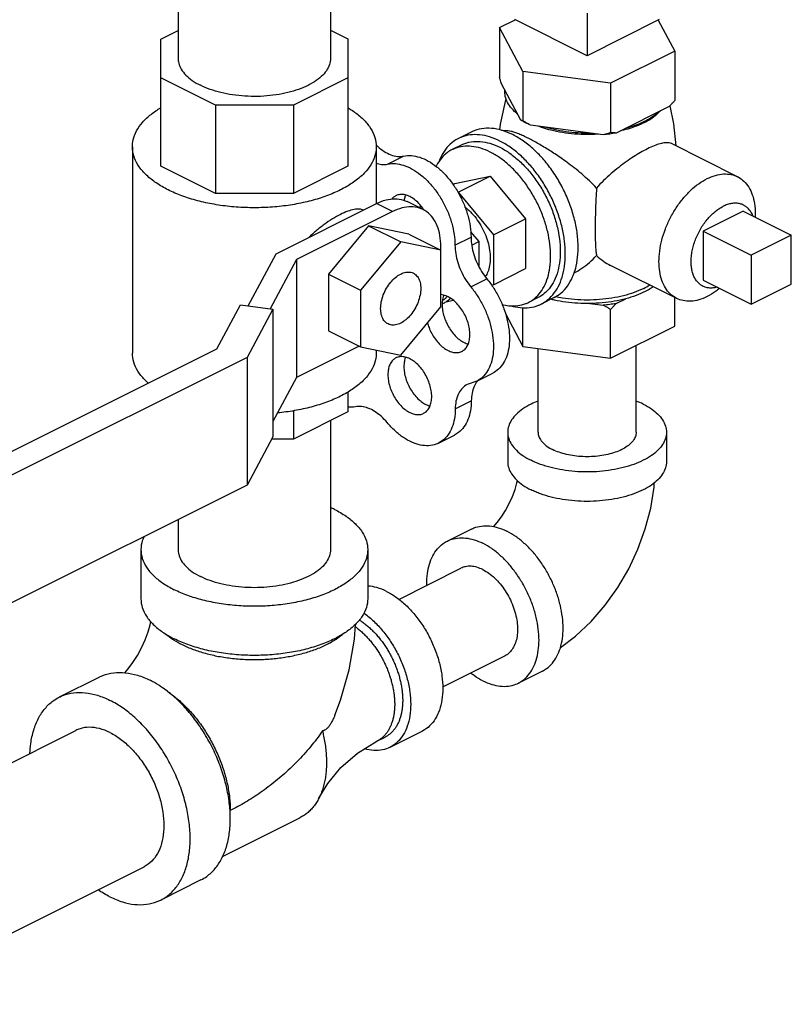
# Model space of a CAD drawing. Units: inches. Extents: x -55 to 51, y -37 to 54.
# Drawn here: x -21 to -16, y 26 to 31 of the extents above; entities that cross this region are included whole.
import ezdxf

# ---------------------------------------------------------------- set-up
doc = ezdxf.new("R2010")
doc.units = ezdxf.units.IN
doc.header["$LTSCALE"] = 1.21
doc.header["$MEASUREMENT"] = 0
doc.layers.get('0').update_dxf_attribs({"linetype": 'CONTINUOUS'})
doc.layers.add('02___PRT_ALL_AXES', color=7, linetype='CONTINUOUS')

msp = doc.modelspace()

# ---------------------------------------------------------------- linework, layer by layer
at = {"color": 7, "linetype": 'Continuous'}
for p, q in [((-19.642, 31.6957), (-19.642, 31.06)), ((-18.802, 31.6957), (-18.802, 31.06)), ((-17.388, 31.3086), (-17.388, 31.0745)), ((-17.871, 31.2299), (-17.7854, 31.2727)), ((-17.388, 31.0745), (-17.7857, 31.2734)), ((-16.9902, 31.2734), (-17.388, 31.0745)), ((-16.996, 31.2703), (-16.905, 31.1005)), ((-19.7377, 31.1664), (-19.642, 31.2142)), ((-18.802, 31.2146), (-18.7064, 31.1668)), ((-17.7415, 30.9884), (-17.871, 31.2299)), ((-17.871, 31.2299), (-17.871, 30.9571)), ((-19.7377, 30.4661), (-19.7377, 31.1664)), ((-18.7064, 31.1668), (-18.7064, 30.4657)), ((-16.905, 31.1005), (-17.2586, 30.9237)), ((-16.905, 31.1005), (-16.905, 30.8277)), ((-17.2586, 30.9237), (-17.7415, 30.9884)), ((-17.7415, 30.9884), (-17.7415, 30.7156)), ((-19.4365, 30.8027), (-19.7377, 30.9532)), ((-18.7064, 30.9528), (-19.0067, 30.8027)), ((-17.2586, 30.9237), (-17.2586, 30.6509)), ((-17.7526, 30.719), (-17.8599, 30.919)), ((-19.0067, 30.8027), (-19.4365, 30.8027)), ((-19.4365, 30.8027), (-19.4365, 30.3155)), ((-19.0067, 30.8027), (-19.0067, 30.3155)), ((-16.9353, 30.7952), (-17.2283, 30.6487)), ((-17.3, 30.6391), (-17.7001, 30.6927)), ((-19.8939, 30.5729), (-19.8939, 29.4362)), ((-18.5502, 30.5729), (-18.5502, 30.2592)), ((-18.4875, 30.4774), (-18.3992, 30.5216)), ((-19.4365, 30.3155), (-19.7377, 30.4661)), ((-18.7064, 30.4657), (-19.0067, 30.3155)), ((-19.0067, 30.3155), (-19.4365, 30.3155)), ((-18.292, 30.2267), (-18.3804, 30.2709)), ((-19.1021, 29.9832), (-18.5481, 30.2602)), ((-18.4597, 30.2161), (-18.5481, 30.2602)), ((-18.3204, 30.2409), (-18.3025, 30.2446)), ((-18.4597, 30.2161), (-18.99, 29.9509)), ((-18.5923, 30.1375), (-18.8133, 29.8708)), ((-18.3713, 30.0917), (-18.5923, 30.1375)), ((-18.5923, 30.1375), (-18.4155, 30.0491)), ((-18.3713, 30.0917), (-18.1945, 30.0033)), ((-18.1163, 30.0306), (-18.0279, 30.0747)), ((-18.0302, 30.1043), (-17.9856, 30.0504)), ((-16.2628, 30.0863), (-16.4838, 29.9758)), ((-16.2628, 29.8156), (-16.2628, 30.0863)), ((-18.4155, 30.0491), (-18.6365, 29.7824)), ((-18.1945, 30.0033), (-18.4155, 30.0491)), ((-18.1945, 29.6908), (-18.1945, 30.0033)), ((-18.0242, 30.0311), (-17.9856, 30.0504)), ((-17.9856, 30.0504), (-17.9856, 29.9156)), ((-19.2559, 29.6962), (-19.1021, 29.9832)), ((-18.99, 29.9509), (-19.1352, 29.68)), ((-18.99, 29.9509), (-18.99, 29.3014)), ((-16.4838, 29.9758), (-16.4838, 29.7052)), ((-18.8133, 29.8708), (-18.6365, 29.7824)), ((-18.8133, 29.8708), (-18.8133, 29.5583)), ((-18.0286, 29.8005), (-17.9402, 29.8447)), ((-18.6365, 29.7824), (-18.6365, 29.4699)), ((-16.4838, 29.7052), (-16.2628, 29.8156)), ((-19.4279, 29.4604), (-19.2984, 29.7019)), ((-19.2984, 29.7019), (-19.1197, 29.6779)), ((-19.1197, 29.6779), (-19.262, 29.4125)), ((-19.1197, 29.6779), (-19.1197, 28.9743)), ((-18.4155, 29.4241), (-18.1945, 29.6908)), ((-18.1241, 29.7257), (-18.1674, 29.7167)), ((-18.8133, 29.5583), (-18.6365, 29.4699)), ((-20.7022, 28.8232), (-19.4279, 29.4604)), ((-18.6447, 29.474), (-18.99, 29.3014)), ((-18.6365, 29.4699), (-18.4155, 29.4241)), ((-17.658, 29.0001), (-17.658, 29.4617)), ((-17.118, 29.0001), (-17.118, 29.4784)), ((-19.262, 29.4125), (-20.5714, 28.7578)), ((-19.262, 29.4125), (-19.262, 28.7089)), ((-18.5502, 29.452), (-18.5502, 29.4362)), ((-18.99, 29.3014), (-19.1197, 29.0593)), ((-17.9963, 29.2816), (-17.9079, 29.3258)), ((-17.9962, 29.2816), (-18.0499, 29.2626)), ((-18.7064, 29.2214), (-18.7064, 29.1125)), ((-18.1148, 29.1292), (-18.0264, 29.1734)), ((-19.0067, 29.119), (-19.0067, 28.9624)), ((-18.7064, 29.1125), (-19.0067, 28.9624)), ((-18.802, 29.0647), (-18.802, 28.3537)), ((-19.1197, 28.9743), (-19.262, 28.7089)), ((-18.2069, 28.9401), (-18.1185, 28.9843)), ((-17.8255, 29.0001), (-17.8255, 28.8377)), ((-16.9505, 29.0001), (-16.9505, 28.8377)), ((-19.0067, 28.9624), (-19.1261, 28.9624)), ((-19.262, 28.7089), (-20.5714, 28.0542)), ((-19.642, 28.5188), (-19.642, 28.3537)), ((-18.0256, 28.4668), (-18.1582, 28.4005)), ((-19.847, 28.3537), (-19.847, 28.0831)), ((-18.597, 28.3537), (-18.597, 28.0831)), ((-18.4259, 28.0794), (-18.0833, 28.2507)), ((-18.184, 27.5966), (-17.8418, 27.7677)), ((-17.6343, 27.6842), (-17.7669, 27.6179)), ((-20.0761, 27.6512), (-20.2971, 27.5407)), ((-21.7199, 26.6001), (-20.2054, 27.3573)), ((-18.474, 27.2643), (-18.2972, 27.3527)), ((-18.5461, 27.2981), (-18.5019, 27.3202)), ((-19.3974, 26.6629), (-18.9705, 26.8763)), ((-21.3453, 25.8482), (-19.8297, 26.606)), ((-19.5171, 26.5332), (-19.738, 26.4227))]:
    msp.add_line(p, q, dxfattribs=at)
for points in [[(-17.9047, 28.4793), (-17.8837, 28.5033), (-17.8604, 28.5343), (-17.838, 28.5692), (-17.8175, 28.6069), (-17.7998, 28.646), (-17.7855, 28.6849), (-17.7748, 28.7221), (-17.7724, 28.734)], [(-17.5352, 27.8136), (-17.4517, 27.8765), (-17.3659, 27.9574), (-17.2881, 28.0473), (-17.2188, 28.1447), (-17.1587, 28.248), (-17.1081, 28.3561), (-17.0675, 28.4678), (-17.0377, 28.5817), (-17.0193, 28.6966), (-17.0178, 28.7224)], [(-19.9359, 27.6752), (-19.9167, 27.6972), (-19.8912, 27.7313), (-19.8663, 27.7702), (-19.8434, 27.8125), (-19.8237, 27.8563), (-19.808, 27.8995), (-19.7965, 27.9399), (-19.7929, 27.958)], [(-18.7777, 27.4421), (-18.7473, 27.5241), (-18.6994, 27.6908), (-18.6697, 27.8602), (-18.6648, 27.9416)], [(-18.8661, 26.9841), (-18.8169, 27.0656), (-18.7454, 27.1522), (-18.6531, 27.2328), (-18.5461, 27.2981)]]:
    msp.add_lwpolyline(points, dxfattribs=at)
for points, start_tangent, end_tangent in [([(-19.642, 31.0601), (-19.6388, 31.0341), (-19.6246, 31.0001), (-19.5994, 30.9678), (-19.5639, 30.938), (-19.519, 30.9115)], (0.001139, -0.999999), (0.894427, -0.447214)), ([(-18.8021, 31.06), (-18.8024, 31.0514), (-18.811, 31.0169), (-18.8308, 30.9837), (-18.8612, 30.9525), (-18.9016, 30.9243), (-18.9506, 30.8998), (-19.0071, 30.8796), (-19.0694, 30.8644), (-19.1359, 30.8545), (-19.2047, 30.8502), (-19.274, 30.8517), (-19.3419, 30.8588), (-19.4065, 30.8714), (-19.4661, 30.8891), (-19.519, 30.9115)], (0.001139, -0.999999), (-0.894427, 0.447214)), ([(-17.8599, 30.919), (-17.8635, 30.9312), (-17.8672, 30.9439), (-17.871, 30.9571)], (-0.289215, 0.957264), (-0.271915, 0.962321)), ([(-17.7711, 30.7535), (-17.8035, 30.7839), (-17.8263, 30.8163), (-17.839, 30.8502), (-17.8414, 30.8846)], (-0.785496, 0.618867), (0.083539, 0.996505)), ([(-16.905, 30.8277), (-16.9153, 30.8164), (-16.9254, 30.8055), (-16.9353, 30.7952)], (-0.668545, -0.743671), (-0.697108, -0.716966)), ([(-19.8939, 30.5729), (-19.8897, 30.6105), (-19.871, 30.6598), (-19.8379, 30.7072), (-19.7909, 30.7516), (-19.7379, 30.7881)], (0.000793, 1), (0.857864, 0.513877)), ([(-18.7058, 30.7879), (-18.6815, 30.7724), (-18.628, 30.7299), (-18.5879, 30.6839), (-18.5619, 30.6354), (-18.5506, 30.5855), (-18.5502, 30.5729)], (0.857357, -0.514722), (-0.000793, -1)), ([(-16.9858, 30.7699), (-17.0223, 30.7407), (-17.0671, 30.7146)], (-0.722679, -0.691184), (-0.894427, -0.447214)), ([(-17.7427, 30.7134), (-17.7526, 30.719)], (-0.876741, 0.480963), (-0.863484, 0.504377)), ([(-17.7415, 30.7156), (-17.7453, 30.7165), (-17.749, 30.7176), (-17.7526, 30.719)], (-0.981881, 0.189496), (-0.921265, 0.388936)), ([(-17.7001, 30.6927), (-17.7274, 30.7053), (-17.7427, 30.7134)], (-0.919337, 0.393472), (-0.876741, 0.480963)), ([(-17.7001, 30.6927), (-17.7137, 30.6999), (-17.7275, 30.7076), (-17.7415, 30.7156)], (-0.886907, 0.461948), (-0.864181, 0.50318)), ([(-17.0788, 30.709), (-17.1193, 30.6922), (-17.1778, 30.674)], (-0.906534, -0.422132), (-0.967494, -0.252895)), ([(-17.0671, 30.7146), (-17.0788, 30.709)], (-0.894427, -0.447214), (-0.906534, -0.422132)), ([(-17.369, 30.6484), (-17.4378, 30.6495), (-17.5054, 30.6559), (-17.5704, 30.6673), (-17.6311, 30.6835)], (-0.99978, -0.020953), (-0.953165, 0.302451)), ([(-17.2586, 30.6509), (-17.2726, 30.6466), (-17.2864, 30.6427), (-17.3, 30.6391)], (-0.953986, -0.29985), (-0.969477, -0.245184)), ([(-17.2283, 30.6487), (-17.2382, 30.6492), (-17.2483, 30.6499), (-17.2586, 30.6509)], (-0.999595, 0.028474), (-0.993745, 0.11167)), ([(-17.2283, 30.6487), (-17.2637, 30.6432), (-17.3, 30.6391)], (-0.984789, -0.173755), (-0.995681, -0.092838)), ([(-19.6971, 30.3354), (-19.7626, 30.3734), (-19.8161, 30.4159), (-19.8562, 30.4619), (-19.8822, 30.5104), (-19.8935, 30.5603), (-19.8939, 30.5729)], (-0.894427, 0.447214), (0.000793, 1)), ([(-18.5502, 30.5729), (-18.5544, 30.5353), (-18.5731, 30.486), (-18.6062, 30.4386), (-18.6532, 30.3942), (-18.7128, 30.3538), (-18.7838, 30.3183), (-18.8646, 30.2885), (-18.9534, 30.265), (-19.0482, 30.2484), (-19.1468, 30.2391), (-19.2472, 30.2372), (-19.347, 30.2428), (-19.444, 30.2558), (-19.536, 30.2759), (-19.621, 30.3026), (-19.6971, 30.3354)], (-0.000793, -1), (-0.894427, 0.447214)), ([(-18.551, 30.583), (-18.5453, 30.5776)], (0.717339, -0.696724), (0.734677, -0.678417)), ([(-18.5453, 30.5776), (-18.5422, 30.5747), (-18.506, 30.5472), (-18.4691, 30.5287), (-18.4329, 30.5201), (-18.3992, 30.5216)], (0.734677, -0.678417), (0.97922, 0.202803)), ([(-18.3992, 30.5216), (-18.3564, 30.5241), (-18.3108, 30.5149), (-18.2639, 30.4943), (-18.2174, 30.4629), (-18.173, 30.422), (-18.1323, 30.373), (-18.0967, 30.3176), (-18.0676, 30.258), (-18.046, 30.1961), (-18.0326, 30.1343), (-18.0279, 30.0747)], (0.97922, 0.202803), (0.00341, -0.999994)), ([(-18.5504, 30.4821), (-18.5213, 30.4759), (-18.4875, 30.4774)], (0.951941, -0.306281), (0.97922, 0.202803)), ([(-18.4875, 30.4774), (-18.4448, 30.4799), (-18.3992, 30.4707), (-18.3523, 30.4501), (-18.3058, 30.4187), (-18.2614, 30.3778), (-18.2207, 30.3288), (-18.1851, 30.2735), (-18.156, 30.2138), (-18.1344, 30.1519), (-18.121, 30.0901), (-18.1163, 30.0306)], (0.97922, 0.202803), (0.00341, -0.999994)), ([(-18.5481, 30.2602), (-18.4964, 30.2799), (-18.4466, 30.2863), (-18.4008, 30.2792), (-18.3804, 30.2709)], (0.894427, 0.447214), (0.894411, -0.447246)), ([(-18.6216, 30.2239), (-18.6419, 30.2289), (-18.6718, 30.2272), (-18.7068, 30.2175), (-18.7471, 30.2), (-18.7911, 30.1753), (-18.8368, 30.1447), (-18.8833, 30.1081), (-18.9205, 30.0745)], (-0.918036, 0.396496), (-0.718407, -0.695623)), ([(-18.292, 30.2267), (-18.3124, 30.235), (-18.3582, 30.2421), (-18.408, 30.2357), (-18.4597, 30.2161)], (-0.894411, 0.447246), (-0.894427, -0.447214)), ([(-18.195, 30.0041), (-18.1945, 30.0239), (-18.1996, 30.0847), (-18.2147, 30.1381), (-18.2392, 30.182), (-18.2722, 30.2147), (-18.292, 30.2267)], (0.047943, 0.99885), (-0.894411, 0.447246)), ([(-18.0279, 30.0747), (-18.024, 30.0281), (-18.0126, 29.9798), (-17.9942, 29.9317), (-17.9698, 29.886), (-17.9402, 29.8447)], (0.00341, -0.999994), (0.635826, -0.771833)), ([(-18.195, 30.0034), (-18.195, 30.0041)], (0.049454, 0.998776), (0.047943, 0.99885)), ([(-18.1163, 30.0306), (-18.1124, 29.9839), (-18.101, 29.9356), (-18.0826, 29.8875), (-18.0581, 29.8418), (-18.0286, 29.8005)], (0.00341, -0.999994), (0.635826, -0.771833)), ([(-18.4854, 29.5969), (-18.4936, 29.6019), (-18.5112, 29.6211), (-18.5222, 29.6482), (-18.526, 29.6814), (-18.5222, 29.7183), (-18.5112, 29.7564), (-18.4936, 29.7932), (-18.4707, 29.8262), (-18.4441, 29.853), (-18.4155, 29.8719)], (-0.895078, 0.445909), (0.894427, 0.447214)), ([(-18.4155, 29.8719), (-18.3869, 29.8816), (-18.3603, 29.8814), (-18.3456, 29.8763)], (0.894427, 0.447214), (0.895078, -0.445909)), ([(-18.3456, 29.8763), (-18.3374, 29.8714), (-18.3198, 29.8521), (-18.3088, 29.825), (-18.305, 29.7919), (-18.3088, 29.755), (-18.3198, 29.7168), (-18.3374, 29.68), (-18.3603, 29.647), (-18.3869, 29.6202), (-18.4155, 29.6013)], (0.895078, -0.445909), (-0.894427, -0.447214)), ([(-17.9402, 29.8447), (-17.9017, 29.7917), (-17.8691, 29.7333), (-17.8436, 29.6717), (-17.826, 29.6091), (-17.817, 29.5476), (-17.8169, 29.4896), (-17.8257, 29.437), (-17.8431, 29.3918), (-17.8685, 29.3555), (-17.9009, 29.3295), (-17.9078, 29.3258)], (0.635826, -0.771833), (-0.894695, -0.446677)), ([(-18.0286, 29.8005), (-17.9901, 29.7475), (-17.9575, 29.6891), (-17.9319, 29.6275), (-17.9144, 29.5649), (-17.9053, 29.5034), (-17.9052, 29.4454), (-17.9141, 29.3928), (-17.9315, 29.3476), (-17.9569, 29.3113), (-17.9893, 29.2853), (-17.9962, 29.2816)], (0.635826, -0.771833), (-0.894695, -0.446677)), ([(-18.142, 29.7384), (-18.1674, 29.7167)], (-0.654165, -0.756352), (-0.856251, -0.51656)), ([(-18.1674, 29.7167), (-18.1864, 29.7078)], (-0.856251, -0.51656), (-0.945154, -0.326626)), ([(-18.4155, 29.6013), (-18.4441, 29.5916), (-18.4707, 29.5918), (-18.4854, 29.5969)], (-0.894427, -0.447214), (-0.895078, 0.445909)), ([(-19.8066, 29.2706), (-19.8161, 29.2793), (-19.8562, 29.3253), (-19.8822, 29.3738), (-19.8935, 29.4237), (-19.8939, 29.4362)], (-0.749622, 0.661866), (0.000793, 1)), ([(-18.5502, 29.4363), (-18.5544, 29.3986), (-18.5731, 29.3493), (-18.6062, 29.3019), (-18.6532, 29.2575), (-18.7128, 29.2171), (-18.7838, 29.1816), (-18.8646, 29.1518), (-18.9534, 29.1283), (-19.0482, 29.1117), (-19.0939, 29.1065)], (-0.000793, -1), (-0.995312, -0.096719)), ([(-18.0499, 29.2626), (-18.0569, 29.2587), (-18.0812, 29.2376), (-18.0994, 29.2081), (-18.1107, 29.1715), (-18.1148, 29.1292)], (-0.894687, -0.446694), (-0.006798, -0.999977)), ([(-17.9941, 29.2803), (-18.011, 29.2523), (-18.0223, 29.2157), (-18.0264, 29.1734)], (-0.629248, -0.777205), (-0.006798, -0.999977)), ([(-17.9928, 29.2818), (-17.9941, 29.2803)], (-0.64324, -0.765665), (-0.629248, -0.777205)), ([(-17.9893, 29.2858), (-17.9928, 29.2818)], (-0.680104, -0.733116), (-0.64324, -0.765665)), ([(-18.6652, 29.1406), (-18.7064, 29.1382)], (-0.980526, -0.196391), (-0.997464, 0.071173)), ([(-18.4897, 29.0529), (-18.5233, 29.0878), (-18.5591, 29.115), (-18.5958, 29.1333), (-18.6317, 29.142), (-18.6652, 29.1406)], (-0.640077, 0.768311), (-0.980526, -0.196391)), ([(-18.0264, 29.1734), (-18.0313, 29.1182), (-18.0449, 29.0695), (-18.0668, 29.029), (-18.0963, 28.9983), (-18.1185, 28.9843)], (-0.006798, -0.999977), (-0.894211, -0.447646)), ([(-17.6582, 29.1721), (-17.6973, 29.1548), (-17.7419, 29.1287), (-17.7778, 29.0994), (-17.8041, 29.0677), (-17.8201, 29.0343), (-17.8255, 29.0001)], (-0.930852, -0.365396), (0.000001, -1)), ([(-17.0786, 29.1548), (-17.1178, 29.1721)], (-0.894427, 0.447214), (-0.930851, 0.365399)), ([(-17.0786, 29.1548), (-17.034, 29.1287), (-16.9982, 29.0994), (-16.9719, 29.0677), (-16.9559, 29.0343), (-16.9505, 29.0001)], (0.894427, -0.447214), (0.000001, -1)), ([(-18.1148, 29.1292), (-18.1196, 29.074), (-18.1333, 29.0253), (-18.1552, 28.9848), (-18.1846, 28.9541), (-18.2069, 28.9401)], (-0.006798, -0.999977), (-0.894211, -0.447646)), ([(-18.2069, 28.9401), (-18.2205, 28.9342), (-18.2616, 28.9259), (-18.3064, 28.9293), (-18.3532, 28.9445), (-18.4005, 28.9708), (-18.4466, 29.0074), (-18.4897, 29.0529)], (-0.894211, -0.447646), (-0.640077, 0.768311)), ([(-17.8255, 29.0001), (-17.8201, 28.9659), (-17.8041, 28.9325), (-17.7778, 28.9008), (-17.7419, 28.8715), (-17.6973, 28.8454)], (0.000001, -1), (0.894427, -0.447214)), ([(-16.9505, 29.0001), (-16.9559, 28.9659), (-16.9719, 28.9325), (-16.9982, 28.9008), (-17.034, 28.8715), (-17.0786, 28.8454), (-17.1308, 28.8231), (-17.1894, 28.8052), (-17.2528, 28.7921), (-17.3195, 28.784), (-17.388, 28.7814), (-17.4564, 28.784), (-17.5232, 28.7921), (-17.5866, 28.8052), (-17.6451, 28.8231), (-17.6973, 28.8454)], (0.000001, -1), (-0.894427, 0.447214)), ([(-17.658, 29.0001), (-17.657, 28.9883), (-17.6488, 28.9652), (-17.6327, 28.9431), (-17.6092, 28.9227), (-17.5789, 28.9046)], (0.000001, -1), (0.894427, -0.447214)), ([(-17.118, 29.0001), (-17.119, 28.9883), (-17.1272, 28.9652), (-17.1433, 28.9431), (-17.1668, 28.9227), (-17.1971, 28.9046), (-17.2331, 28.8895), (-17.2739, 28.8778), (-17.3181, 28.8697), (-17.3645, 28.8656), (-17.4115, 28.8656), (-17.4579, 28.8697), (-17.5021, 28.8778), (-17.5429, 28.8895), (-17.5789, 28.9046)], (0.000001, -1), (-0.894427, 0.447214)), ([(-17.8255, 28.8377), (-17.8201, 28.8035), (-17.8041, 28.7701), (-17.7778, 28.7384), (-17.7419, 28.7091), (-17.6973, 28.683)], (0.000001, -1), (0.894427, -0.447214)), ([(-16.9505, 28.8377), (-16.9559, 28.8035), (-16.9719, 28.7701), (-16.9982, 28.7384), (-17.034, 28.7091), (-17.0786, 28.683), (-17.1308, 28.6608), (-17.1894, 28.6428), (-17.2528, 28.6297), (-17.3195, 28.6217), (-17.388, 28.619), (-17.4564, 28.6217), (-17.5232, 28.6297), (-17.5866, 28.6428), (-17.6451, 28.6608), (-17.6711, 28.671)], (0.000001, -1), (-0.920527, 0.390678)), ([(-17.6711, 28.671), (-17.6973, 28.683)], (-0.920527, 0.390678), (-0.894427, 0.447214)), ([(-18.7801, 28.5747), (-18.8016, 28.5849)], (-0.894427, 0.447214), (-0.910334, 0.413875)), ([(-18.7801, 28.5747), (-18.7164, 28.5374), (-18.6652, 28.4956), (-18.6276, 28.4503), (-18.6047, 28.4026), (-18.597, 28.3537)], (0.894427, -0.447214), (0.000001, -1)), ([(-18.0256, 28.4668), (-18.0118, 28.4729), (-17.9704, 28.4833), (-17.9255, 28.4836), (-17.8783, 28.4739), (-17.8299, 28.4544)], (0.894314, 0.447439), (0.894427, -0.447214)), ([(-19.8298, 28.4265), (-19.8394, 28.4026), (-19.847, 28.3537)], (-0.432314, -0.901723), (0.000001, -1)), ([(-17.6343, 27.6842), (-17.6112, 27.6982), (-17.5797, 27.7276), (-17.5543, 27.7657), (-17.5357, 27.8113), (-17.5244, 27.8634), (-17.5206, 27.9208), (-17.5244, 27.982), (-17.5357, 28.0455), (-17.5543, 28.1097), (-17.5797, 28.1731), (-17.6112, 28.234), (-17.6481, 28.2911), (-17.6895, 28.3429), (-17.7343, 28.388), (-17.7815, 28.4255), (-17.8299, 28.4544)], (0.894314, 0.447439), (-0.894427, 0.447214)), ([(-18.2718, 28.1566), (-18.2719, 28.1639), (-18.2681, 28.2212), (-18.2567, 28.2734), (-18.2382, 28.319), (-18.2128, 28.357), (-18.1813, 28.3865), (-18.1582, 28.4005)], (-0.015432, 0.999881), (0.894314, 0.447439)), ([(-18.1582, 28.4005), (-18.1444, 28.4066), (-18.103, 28.417), (-18.0581, 28.4173), (-18.0109, 28.4076), (-17.9625, 28.3881)], (0.894314, 0.447439), (0.894427, -0.447214)), ([(-17.7669, 27.6179), (-17.7438, 27.6319), (-17.7122, 27.6614), (-17.6869, 27.6994), (-17.6683, 27.745), (-17.657, 27.7972), (-17.6532, 27.8545), (-17.657, 27.9157), (-17.6683, 27.9792), (-17.6869, 28.0434), (-17.7122, 28.1068), (-17.7438, 28.1677), (-17.7807, 28.2248), (-17.8221, 28.2766), (-17.8669, 28.3217), (-17.9141, 28.3592), (-17.9625, 28.3881)], (0.894314, 0.447439), (-0.894427, 0.447214)), ([(-19.847, 28.3537), (-19.8394, 28.3048), (-19.8165, 28.2571), (-19.7789, 28.2118), (-19.7277, 28.17), (-19.664, 28.1327)], (0.000001, -1), (0.894427, -0.447214)), ([(-18.597, 28.3537), (-18.6047, 28.3048), (-18.6276, 28.2571), (-18.6652, 28.2118), (-18.7164, 28.17), (-18.7801, 28.1327), (-18.8547, 28.1009), (-18.9383, 28.0753), (-19.0289, 28.0565), (-19.1243, 28.0451), (-19.222, 28.0412), (-19.3198, 28.0451), (-19.4152, 28.0565), (-19.5058, 28.0753), (-19.5894, 28.1009), (-19.664, 28.1327)], (0.000001, -1), (-0.894427, 0.447214)), ([(-19.642, 28.3537), (-19.6388, 28.3277), (-19.6246, 28.2938), (-19.5994, 28.2615), (-19.5639, 28.2317), (-19.519, 28.2052)], (0.001139, -0.999999), (0.894427, -0.447214)), ([(-18.8021, 28.3537), (-18.8024, 28.345), (-18.811, 28.3106), (-18.8308, 28.2774), (-18.8612, 28.2462), (-18.9016, 28.218), (-18.9506, 28.1935), (-19.0071, 28.1733), (-19.0694, 28.1581), (-19.1359, 28.1482), (-19.2047, 28.1439), (-19.274, 28.1453), (-19.3419, 28.1524), (-19.4065, 28.165), (-19.4661, 28.1828), (-19.519, 28.2052)], (0.001139, -0.999999), (-0.894427, 0.447214)), ([(-17.9625, 28.243), (-17.9957, 28.256), (-18.0278, 28.2616), (-18.058, 28.2594), (-18.0833, 28.2507)], (-0.894427, 0.447214), (-0.894564, -0.446941)), ([(-17.9625, 28.243), (-17.9294, 28.2229), (-17.8972, 28.1963), (-17.8671, 28.164), (-17.8398, 28.127), (-17.8163, 28.0864), (-17.7972, 28.0434), (-17.7831, 27.9995), (-17.7745, 27.9558), (-17.7716, 27.9137), (-17.7745, 27.8746), (-17.7831, 27.8395), (-17.7972, 27.8096), (-17.8163, 27.7858), (-17.8398, 27.7687), (-17.8418, 27.7677)], (0.894427, -0.447214), (-0.894564, -0.446941)), ([(-18.4928, 28.1229), (-18.5466, 28.144), (-18.597, 28.1529)], (-0.894427, 0.447214), (-0.998105, 0.061529)), ([(-18.4928, 28.1229), (-18.4391, 28.0903), (-18.387, 28.0472), (-18.3382, 27.9948), (-18.294, 27.9348), (-18.2559, 27.8691), (-18.2249, 27.7995), (-18.2021, 27.7283), (-18.1882, 27.6575), (-18.1835, 27.5894), (-18.1882, 27.5259), (-18.2021, 27.4691), (-18.2249, 27.4206), (-18.2559, 27.382), (-18.294, 27.3544), (-18.2972, 27.3527)], (0.894427, -0.447214), (-0.894564, -0.446941)), ([(-19.847, 28.0831), (-19.8394, 28.0342), (-19.8165, 27.9865), (-19.7789, 27.9412), (-19.7277, 27.8994), (-19.664, 27.8621)], (0.000001, -1), (0.894427, -0.447214)), ([(-18.597, 28.0831), (-18.6047, 28.0342), (-18.6276, 27.9865), (-18.6652, 27.9412), (-18.7164, 27.8994), (-18.7801, 27.8621), (-18.8547, 27.8303), (-18.9383, 27.8046), (-19.0289, 27.7859), (-19.1243, 27.7744), (-19.222, 27.7706), (-19.3198, 27.7744), (-19.4152, 27.7859), (-19.5058, 27.8046), (-19.5894, 27.8303), (-19.664, 27.8621)], (0.000001, -1), (-0.894427, 0.447214)), ([(-18.6191, 28.0042), (-18.6159, 28.0019), (-18.5638, 27.9588), (-18.5149, 27.9064), (-18.4708, 27.8465), (-18.4326, 27.7807), (-18.4017, 27.7111), (-18.3789, 27.6399), (-18.365, 27.5691), (-18.3603, 27.501), (-18.365, 27.4375), (-18.3789, 27.3807), (-18.4017, 27.3322), (-18.4326, 27.2936), (-18.4708, 27.266), (-18.474, 27.2643)], (0.818178, -0.574965), (-0.894564, -0.446941)), ([(-18.6445, 27.9664), (-18.6319, 27.9582), (-18.6133, 27.9448), (-18.5949, 27.9299), (-18.577, 27.9136), (-18.5595, 27.896), (-18.5425, 27.8771), (-18.5263, 27.8572), (-18.5107, 27.8362), (-18.496, 27.8143), (-18.4821, 27.7915), (-18.4692, 27.7681), (-18.4573, 27.7441), (-18.4465, 27.7197), (-18.4369, 27.6949), (-18.4284, 27.67), (-18.4212, 27.6449), (-18.4152, 27.6199), (-18.4105, 27.5951), (-18.4072, 27.5706), (-18.4051, 27.5466), (-18.4045, 27.5231), (-18.4051, 27.5002), (-18.4072, 27.4782), (-18.4105, 27.4571), (-18.4152, 27.4369), (-18.4212, 27.4179), (-18.4284, 27.4001), (-18.4369, 27.3836), (-18.4465, 27.3685), (-18.4573, 27.3549), (-18.4692, 27.3428), (-18.4821, 27.3323), (-18.496, 27.3234), (-18.5019, 27.3202)], (0.851202, -0.524839), (-0.894434, -0.4472)), ([(-19.7071, 27.8865), (-19.6724, 27.8604), (-19.667, 27.8569)], (0.761322, -0.648374), (0.839723, -0.543015)), ([(-19.6198, 27.8301), (-19.5591, 27.8038), (-19.4916, 27.7821), (-19.4186, 27.7654), (-19.3416, 27.7541), (-19.2622, 27.7484), (-19.1819, 27.7484), (-19.1025, 27.7541), (-19.0255, 27.7654), (-18.9525, 27.7821), (-18.885, 27.8038), (-18.8243, 27.8301), (-18.7717, 27.8604), (-18.737, 27.8865)], (0.894427, -0.447214), (0.761331, 0.648364)), ([(-18.6656, 27.9288), (-18.6574, 27.9227), (-18.6391, 27.9078), (-18.6211, 27.8915), (-18.6037, 27.8739), (-18.5867, 27.855), (-18.5705, 27.8351), (-18.5549, 27.8141), (-18.5402, 27.7922), (-18.5263, 27.7694), (-18.5134, 27.746), (-18.5015, 27.722), (-18.4907, 27.6976), (-18.4811, 27.6728), (-18.4726, 27.6479), (-18.4654, 27.6228), (-18.4594, 27.5978), (-18.4547, 27.573), (-18.4513, 27.5485), (-18.4493, 27.5245), (-18.4486, 27.501), (-18.4493, 27.4781), (-18.4513, 27.4561), (-18.4547, 27.435), (-18.4594, 27.4148), (-18.4654, 27.3958), (-18.4726, 27.378), (-18.4811, 27.3615), (-18.4907, 27.3464), (-18.5015, 27.3328), (-18.5134, 27.3207), (-18.5263, 27.3102), (-18.5402, 27.3013), (-18.5461, 27.2981)], (0.808948, -0.58788), (-0.894434, -0.4472)), ([(-19.667, 27.8569), (-19.6198, 27.8301)], (0.839723, -0.543015), (0.894427, -0.447214)), ([(-20.0761, 27.6512), (-20.0563, 27.6599), (-19.9972, 27.6748), (-19.9331, 27.6752), (-19.8657, 27.6613), (-19.7966, 27.6334)], (0.894314, 0.447439), (0.894427, -0.447214)), ([(-17.9625, 27.6303), (-18.0109, 27.6592), (-18.03, 27.6732)], (-0.894427, 0.447214), (-0.790954, 0.611876)), ([(-19.7492, 27.6066), (-19.7966, 27.6334)], (-0.845304, 0.534286), (-0.894427, 0.447214)), ([(-17.9625, 27.6303), (-17.9141, 27.6108), (-17.8669, 27.6011), (-17.8221, 27.6014), (-17.7807, 27.6118), (-17.7669, 27.6179)], (0.894427, -0.447214), (0.894314, 0.447439)), ([(-20.297, 27.5407), (-20.2773, 27.5495), (-20.2182, 27.5643), (-20.1541, 27.5647), (-20.0867, 27.5509), (-20.0175, 27.5229)], (0.894314, 0.447439), (0.894427, -0.447214)), ([(-19.3561, 26.9153), (-19.3601, 26.9586), (-19.3763, 27.0493), (-19.4028, 27.141), (-19.439, 27.2315), (-19.4841, 27.3187), (-19.5368, 27.4002), (-19.5959, 27.4741), (-19.66, 27.5387), (-19.7274, 27.5922), (-19.7492, 27.6066)], (-0.063453, 0.997985), (-0.845304, 0.534286)), ([(-19.7008, 27.5715), (-19.6958, 27.5681), (-19.6403, 27.5256), (-19.5871, 27.4748), (-19.5373, 27.4166), (-19.4919, 27.3522), (-19.4518, 27.283), (-19.4178, 27.2103), (-19.3906, 27.1357), (-19.3707, 27.0607), (-19.3587, 26.9867), (-19.3546, 26.9154)], (0.834571, -0.5509), (-0.000006, -1)), ([(-20.4589, 27.2313), (-20.454, 27.2846), (-20.4379, 27.3591), (-20.4113, 27.4243), (-20.3751, 27.4786), (-20.33, 27.5207), (-20.297, 27.5407)], (0.044612, 0.999004), (0.894314, 0.447439)), ([(-19.7381, 26.4227), (-19.705, 26.4427), (-19.66, 26.4848), (-19.6238, 26.5391), (-19.5972, 26.6043), (-19.581, 26.6788), (-19.5756, 26.7607), (-19.581, 26.8481), (-19.5972, 26.9388), (-19.6238, 27.0305), (-19.66, 27.1211), (-19.705, 27.2082), (-19.7578, 27.2897), (-19.8169, 27.3636), (-19.881, 27.4282), (-19.9484, 27.4817), (-20.0175, 27.5229)], (0.894314, 0.447439), (-0.894427, 0.447214)), ([(-18.7777, 27.4421), (-18.7846, 27.4259), (-18.7943, 27.4062), (-18.804, 27.3898), (-18.8142, 27.3759), (-18.8249, 27.3651), (-18.8359, 27.3578), (-18.847, 27.3543)], (-0.371199, -0.928553), (-0.98984, -0.142183)), ([(-20.0175, 27.3454), (-20.0755, 27.3674), (-20.1312, 27.3746), (-20.1825, 27.3666), (-20.2054, 27.3573)], (-0.894427, 0.447214), (-0.894401, -0.447266)), ([(-20.0175, 27.3454), (-19.9596, 27.3095), (-19.9039, 27.2609), (-19.8525, 27.2016), (-19.8075, 27.1339), (-19.7706, 27.0603), (-19.7432, 26.9837), (-19.7263, 26.907), (-19.7206, 26.8332), (-19.7263, 26.7651), (-19.7432, 26.7053), (-19.7706, 26.6561), (-19.8075, 26.6195), (-19.8297, 26.606)], (0.894427, -0.447214), (-0.894401, -0.447266)), ([(-18.847, 27.3543), (-18.8792, 27.3097), (-18.9133, 27.2666), (-18.9492, 27.2252), (-18.9866, 27.1855), (-19.0251, 27.1476), (-19.0647, 27.1116), (-19.105, 27.0776), (-19.1459, 27.0456), (-19.1872, 27.0156), (-19.2288, 26.9875), (-19.2706, 26.9615), (-19.3126, 26.9374), (-19.3546, 26.9154)], (-0.56554, -0.824721), (-0.894323, -0.447422)), ([(-18.847, 27.3543), (-18.8404, 27.3259), (-18.8334, 27.2887), (-18.8283, 27.2519), (-18.8253, 27.2158), (-18.8243, 27.1806), (-18.8253, 27.1463), (-18.8283, 27.1133), (-18.8334, 27.0816), (-18.8404, 27.0514), (-18.8494, 27.0229), (-18.8602, 26.9962), (-18.8661, 26.9841)], (0.244609, -0.969622), (-0.45518, -0.8904)), ([(-18.474, 27.2643), (-18.5149, 27.2502), (-18.5638, 27.2467), (-18.6157, 27.2556)], (-0.894564, -0.446941), (-0.962121, 0.272623)), ([(-18.8661, 26.9841), (-18.873, 26.9714), (-18.8874, 26.9488), (-18.8953, 26.9382), (-18.9036, 26.9283), (-18.9123, 26.9189), (-18.9214, 26.9101), (-18.9309, 26.9019), (-18.9408, 26.8943), (-18.951, 26.8874), (-18.9616, 26.881), (-18.9705, 26.8763)], (-0.45518, -0.8904), (-0.894441, -0.447185)), ([(-19.5171, 26.5332), (-19.4841, 26.5532), (-19.439, 26.5953), (-19.4028, 26.6496), (-19.3763, 26.7148), (-19.3601, 26.7892), (-19.3546, 26.8712), (-19.3561, 26.9153)], (0.894314, 0.447439), (-0.063453, 0.997985)), ([(-20.0175, 26.4404), (-20.0831, 26.4792)], (-0.894427, 0.447214), (-0.825509, 0.564388)), ([(-20.0175, 26.4404), (-19.9484, 26.4125), (-19.881, 26.3986), (-19.8169, 26.3991), (-19.7578, 26.4139), (-19.7381, 26.4227)], (0.894427, -0.447214), (0.894314, 0.447439))]:
    msp.add_spline(points, degree=3, dxfattribs=dict(at, start_tangent=start_tangent, end_tangent=end_tangent))
at = {"layer": '02___PRT_ALL_AXES', "color": 7, "linetype": 'Continuous'}
for p, q in [((-18.0262, 30.6542), (-18.0969, 30.6188)), ((-18.0792, 30.5835), (-18.1323, 30.557)), ((-16.5591, 30.4079), (-16.9238, 30.5902)), ((-18.1163, 30.3708), (-17.9219, 30.4111)), ((-18.0986, 30.3227), (-17.9219, 30.4111)), ((-17.9219, 30.4111), (-17.7274, 30.1764)), ((-18.1274, 30.3653), (-18.1163, 30.3708)), ((-18.0998, 30.3225), (-18.0986, 30.3227)), ((-18.0986, 30.3227), (-17.9042, 30.088)), ((-16.528, 30.2189), (-16.7489, 30.1084)), ((-16.528, 30.2189), (-16.2628, 30.0863)), ((-17.9042, 30.088), (-17.7274, 30.1764)), ((-17.7274, 30.1764), (-17.7274, 29.9014)), ((-16.7489, 30.1084), (-16.4838, 29.9758)), ((-16.7489, 30.1084), (-16.7489, 29.8377)), ((-17.9042, 30.088), (-17.9042, 29.813)), ((-17.9042, 29.813), (-17.7274, 29.9014)), ((-16.8945, 29.7371), (-17.259, 29.9193)), ((-16.7489, 29.8377), (-16.4838, 29.7052)), ((-17.9042, 29.813), (-17.9155, 29.8107)), ((-17.6584, 29.7418), (-17.7114, 29.7153)), ((-17.57, 29.7418), (-17.6407, 29.7065)), ((-17.2283, 29.7091), (-17.1752, 29.7356)), ((-16.905, 29.5849), (-16.905, 29.7423)), ((-17.7415, 29.4728), (-17.7415, 29.687)), ((-17.3725, 29.7092), (-17.3, 29.6995)), ((-17.2586, 29.4081), (-17.2586, 29.6766)), ((-17.8385, 29.6538), (-17.7415, 29.4728)), ((-17.2586, 29.4081), (-16.905, 29.5849)), ((-17.7415, 29.4728), (-17.2586, 29.4081))]:
    msp.add_line(p, q, dxfattribs=at)
for points in [[(-17.8693, 30.6656), (-17.8649, 30.6975), (-17.8348, 30.8389)], [(-16.9325, 30.7982), (-16.9115, 30.6996), (-16.8987, 30.5777)]]:
    msp.add_lwpolyline(points, dxfattribs=at)
for points, start_tangent, end_tangent in [([(-17.7719, 30.7526), (-17.78, 30.7602), (-17.7868, 30.7671)], (-0.74573, 0.666248), (-0.68222, 0.731147)), ([(-17.0649, 30.7107), (-17.032, 30.7307), (-16.9959, 30.7602), (-16.9914, 30.7647)], (0.879619, 0.475679), (0.693263, 0.720685)), ([(-17.7711, 30.7519), (-17.7719, 30.7526)], (-0.748557, 0.66307), (-0.74573, 0.666248)), ([(-17.0769, 30.7045), (-17.1294, 30.6821), (-17.1757, 30.6673)], (-0.894427, -0.447214), (-0.964142, -0.265386)), ([(-17.0769, 30.7045), (-17.0649, 30.7107)], (0.894427, 0.447214), (0.879619, 0.475679)), ([(-17.8575, 30.6633), (-17.9152, 30.6743), (-17.9697, 30.6723), (-18.0196, 30.6573), (-18.0262, 30.6542)], (-0.958979, 0.283478), (-0.894254, -0.447559)), ([(-17.855, 30.6626), (-17.8575, 30.6633)], (-0.95666, 0.291208), (-0.958979, 0.283478)), ([(-17.7981, 30.6397), (-17.855, 30.6626)], (-0.894427, 0.447214), (-0.95666, 0.291208)), ([(-17.7125, 30.6197), (-17.7396, 30.6327), (-17.7648, 30.6434), (-17.7873, 30.6517), (-17.8067, 30.6575), (-17.8235, 30.6608), (-17.8386, 30.6617), (-17.8494, 30.6604)], (-0.894427, 0.447214), (-0.972484, -0.232968)), ([(-17.633, 30.6773), (-17.6466, 30.6821), (-17.6587, 30.6866)], (-0.948106, 0.317956), (-0.931624, 0.363424)), ([(-17.3687, 30.6403), (-17.388, 30.6401), (-17.4568, 30.6428), (-17.524, 30.6508), (-17.5877, 30.664), (-17.633, 30.6773)], (-0.999759, -0.021934), (-0.948106, 0.317956)), ([(-17.1757, 30.6673), (-17.1882, 30.664), (-17.2042, 30.6602)], (-0.964142, -0.265386), (-0.974566, -0.224099)), ([(-18.0969, 30.6188), (-18.1238, 30.6025), (-18.1606, 30.5681), (-18.1901, 30.5238), (-18.2042, 30.4927)], (-0.894314, -0.447439), (-0.359192, -0.933264)), ([(-17.8688, 30.6043), (-17.9252, 30.6271), (-17.9803, 30.6384), (-18.0325, 30.638), (-18.0808, 30.626), (-18.0969, 30.6188)], (-0.894427, 0.447214), (-0.894314, -0.447439)), ([(-18.0792, 30.5835), (-18.0732, 30.5864), (-18.0272, 30.6002), (-17.9768, 30.602), (-17.9236, 30.5919), (-17.8688, 30.5701)], (0.894254, 0.447559), (0.894427, -0.447214)), ([(-17.6408, 29.7065), (-17.6138, 29.7228), (-17.5771, 29.7572), (-17.5475, 29.8015), (-17.5258, 29.8547), (-17.5126, 29.9155), (-17.5082, 29.9823), (-17.5126, 30.0537), (-17.5258, 30.1276), (-17.5475, 30.2025), (-17.5771, 30.2764), (-17.6138, 30.3475), (-17.6569, 30.414), (-17.7051, 30.4743), (-17.7574, 30.527), (-17.8124, 30.5707), (-17.8688, 30.6043)], (0.894314, 0.447439), (-0.894427, 0.447214)), ([(-17.4607, 29.8734), (-17.4485, 29.9148), (-17.4387, 29.9818), (-17.4387, 30.0548), (-17.4485, 30.1316), (-17.4679, 30.2103), (-17.4962, 30.2886), (-17.5328, 30.3645), (-17.5766, 30.4358), (-17.6265, 30.5006), (-17.681, 30.5572), (-17.7388, 30.604), (-17.7981, 30.6397)], (0.342048, 0.939682), (-0.894427, 0.447214)), ([(-17.3359, 30.3448), (-17.3753, 30.385), (-17.4174, 30.4229), (-17.4595, 30.4572), (-17.4986, 30.4868), (-17.5335, 30.5117), (-17.5653, 30.5333), (-17.5956, 30.5529), (-17.6259, 30.5716), (-17.656, 30.5894), (-17.6852, 30.6055), (-17.7125, 30.6197)], (-0.670236, 0.742148), (-0.894427, 0.447214)), ([(-17.3254, 30.6423), (-17.3687, 30.6403)], (-0.997425, -0.071717), (-0.999759, -0.021934)), ([(-18.1323, 30.557), (-18.1571, 30.5419), (-18.191, 30.5102), (-18.2183, 30.4693), (-18.2205, 30.4649)], (-0.894314, -0.447439), (-0.447939, -0.894064)), ([(-17.9219, 30.5436), (-17.9739, 30.5646), (-18.0247, 30.5751), (-18.0729, 30.5747), (-18.1174, 30.5636), (-18.1323, 30.557)], (-0.894427, 0.447214), (-0.894314, -0.447439)), ([(-17.7115, 29.7153), (-17.6866, 29.7304), (-17.6527, 29.7621), (-17.6254, 29.8029), (-17.6054, 29.852), (-17.5933, 29.9081), (-17.5892, 29.9698), (-17.5933, 30.0356), (-17.6054, 30.1038), (-17.6254, 30.1729), (-17.6527, 30.2411), (-17.6866, 30.3066), (-17.7263, 30.368), (-17.7708, 30.4237), (-17.819, 30.4723), (-17.8698, 30.5126), (-17.9219, 30.5436)], (0.894314, 0.447439), (-0.894427, 0.447214)), ([(-17.8688, 30.5701), (-17.8141, 30.5372), (-17.7608, 30.494), (-17.7105, 30.4418), (-17.6645, 30.382), (-17.6241, 30.3162), (-17.5903, 30.2463), (-17.5641, 30.174), (-17.5463, 30.1014), (-17.5373, 30.0305), (-17.5373, 29.9632), (-17.5463, 29.9014), (-17.5641, 29.8466), (-17.5903, 29.8005), (-17.6241, 29.7643), (-17.6584, 29.7418)], (0.894427, -0.447214), (-0.894254, -0.447559)), ([(-17.0557, 30.5617), (-17.0932, 30.5415), (-17.1323, 30.5177), (-17.1727, 30.4905), (-17.2142, 30.4596), (-17.2562, 30.4249), (-17.2975, 30.3864), (-17.3359, 30.3448)], (-0.894427, -0.447214), (-0.644772, -0.764375)), ([(-16.9237, 30.5901), (-16.9352, 30.5941), (-16.9582, 30.5951), (-16.9857, 30.5898), (-17.0183, 30.5787), (-17.0557, 30.5617)], (-0.896893, 0.442248), (-0.894427, -0.447214)), ([(-16.8946, 29.7371), (-16.8973, 29.7385), (-16.93, 29.7622), (-16.9565, 29.7953), (-16.976, 29.8368), (-16.988, 29.8855), (-16.992, 29.9399), (-16.988, 29.9983), (-16.976, 30.059), (-16.9565, 30.1201), (-16.93, 30.1797), (-16.8973, 30.2361), (-16.8594, 30.2875), (-16.8175, 30.3323), (-16.7729, 30.3693), (-16.7268, 30.3973)], (-0.894564, 0.446941), (0.894427, 0.447214)), ([(-16.7268, 30.3973), (-16.6808, 30.4153), (-16.6362, 30.423), (-16.5943, 30.42), (-16.5591, 30.4079)], (0.894427, 0.447214), (0.894564, -0.446941)), ([(-16.5591, 30.4079), (-16.5564, 30.4065), (-16.5237, 30.3828), (-16.4972, 30.3497), (-16.4777, 30.3082), (-16.4657, 30.2595), (-16.4617, 30.2051), (-16.4621, 30.1863)], (0.894564, -0.446941), (-0.045504, -0.998964)), ([(-17.3359, 30.3448), (-17.3393, 30.2887), (-17.3416, 30.2357), (-17.343, 30.1859), (-17.3437, 30.1382), (-17.3437, 30.0945), (-17.343, 30.0556), (-17.3416, 30.0229), (-17.3393, 29.9955), (-17.3359, 29.9739)], (-0.072286, -0.997384), (0.219736, -0.975559)), ([(-18.4417, 30.3033), (-18.4551, 30.2944), (-18.4645, 30.2846)], (-0.893993, -0.44808), (-0.621482, -0.783428)), ([(-18.3653, 30.2985), (-18.3904, 30.3078), (-18.4145, 30.3102), (-18.4363, 30.3057), (-18.4417, 30.3033)], (-0.894427, 0.447214), (-0.893993, -0.44808)), ([(-18.3885, 30.3071), (-18.3918, 30.2979), (-18.3963, 30.2772)], (-0.376478, -0.926426), (-0.134641, -0.990894)), ([(-18.2943, 30.2347), (-18.3162, 30.2611), (-18.3402, 30.2827), (-18.3653, 30.2985)], (-0.584048, 0.811719), (-0.894427, 0.447214)), ([(-18.2898, 30.2281), (-18.2943, 30.2347)], (-0.559235, 0.829009), (-0.584048, 0.811719)), ([(-18.2873, 30.2244), (-18.2898, 30.2281)], (-0.545373, 0.838194), (-0.559235, 0.829009)), ([(-18.0614, 30.2408), (-18.031, 30.2139), (-18.0004, 30.1787), (-17.9736, 30.1383), (-17.9516, 30.0945), (-17.9353, 30.0489), (-17.9253, 30.0033), (-17.9219, 29.9594), (-17.9253, 29.9188), (-17.9353, 29.8832), (-17.9491, 29.8575)], (0.794686, -0.60702), (-0.570008, -0.821639)), ([(-16.7503, 29.8047), (-16.7635, 29.8127), (-16.7787, 29.8264), (-16.7915, 29.8435), (-16.8018, 29.8638), (-16.8092, 29.8869), (-16.8137, 29.9124), (-16.8152, 29.9399), (-16.8137, 29.9689), (-16.8092, 29.999), (-16.8018, 30.0295), (-16.7915, 30.06), (-16.7787, 30.09), (-16.7635, 30.1189), (-16.7461, 30.1463), (-16.7268, 30.1716), (-16.7061, 30.1945), (-16.6842, 30.2146), (-16.6615, 30.2314), (-16.6385, 30.2448)], (-0.89434, 0.447388), (0.894427, 0.447214)), ([(-16.5267, 30.2519), (-16.5308, 30.2539), (-16.5501, 30.26), (-16.5708, 30.2621), (-16.5927, 30.2603), (-16.6154, 30.2545), (-16.6385, 30.2448)], (-0.89434, 0.447388), (-0.894427, -0.447214)), ([(-16.475, 30.1924), (-16.4751, 30.1928), (-16.4854, 30.2131), (-16.4982, 30.2302), (-16.5135, 30.2439), (-16.5267, 30.2519)], (-0.374193, 0.927351), (-0.89434, 0.447388)), ([(-17.4606, 29.8777), (-17.4598, 29.8781), (-17.4176, 29.9033), (-17.3754, 29.9355), (-17.3359, 29.9739)], (0.888046, 0.459754), (0.673658, 0.739043)), ([(-17.3359, 29.9739), (-17.2975, 29.9423), (-17.259, 29.9193)], (0.719792, -0.69419), (0.894529, -0.447011)), ([(-17.5701, 29.7418), (-17.5328, 29.7662), (-17.4962, 29.8055), (-17.4679, 29.8555), (-17.4607, 29.8734)], (0.894254, 0.447559), (0.342048, 0.939682)), ([(-17.0764, 29.7927), (-17.129, 29.7703), (-17.1879, 29.7522), (-17.2518, 29.739), (-17.3191, 29.7309), (-17.388, 29.7282), (-17.4569, 29.7309), (-17.5242, 29.739), (-17.5625, 29.7462)], (-0.894427, -0.447214), (-0.977526, 0.210817)), ([(-17.0764, 29.7927), (-17.0435, 29.8111)], (0.894427, 0.447214), (0.847207, 0.531264)), ([(-17.0232, 29.8014), (-17.0242, 29.8007), (-17.0679, 29.7754)], (-0.826812, -0.562478), (-0.894427, -0.447214)), ([(-16.6721, 29.7989), (-16.6842, 29.7963), (-16.7061, 29.7944), (-16.7268, 29.7966), (-16.7461, 29.8027), (-16.7503, 29.8047)], (-0.967189, -0.25406), (-0.89434, 0.447388)), ([(-16.6591, 29.7924), (-16.6808, 29.7757), (-16.7268, 29.7477)], (-0.771911, -0.63573), (-0.894427, -0.447214)), ([(-18.1547, 29.7464), (-18.1799, 29.7557), (-18.1945, 29.7581)], (-0.894427, 0.447214), (-0.997307, 0.073334)), ([(-18.178, 29.7551), (-18.1812, 29.7458), (-18.1865, 29.7182), (-18.1865, 29.6873), (-18.1812, 29.6544), (-18.1709, 29.621), (-18.1561, 29.5886), (-18.1373, 29.5585), (-18.1155, 29.5321), (-18.0915, 29.5106), (-18.0664, 29.4948)], (-0.376478, -0.926426), (0.894427, -0.447214)), ([(-18.1598, 29.7479), (-18.1728, 29.7344), (-18.1846, 29.7258)], (-0.629794, -0.776762), (-0.848195, -0.529684)), ([(-18.1584, 29.7496), (-18.1598, 29.7479)], (-0.614537, -0.788888), (-0.629794, -0.776762)), ([(-18.0784, 29.4457), (-18.065, 29.4546), (-18.0501, 29.4722), (-18.0399, 29.4954), (-18.0346, 29.523), (-18.0346, 29.5539), (-18.0399, 29.5868), (-18.0501, 29.6202), (-18.065, 29.6526), (-18.0838, 29.6827), (-18.1056, 29.7091), (-18.1296, 29.7306), (-18.1547, 29.7464)], (0.893993, 0.44808), (-0.894427, 0.447214)), ([(-17.3725, 29.7092), (-17.4394, 29.7105), (-17.5052, 29.7168), (-17.5684, 29.7278), (-17.588, 29.7324)], (-0.999854, -0.017106), (-0.971001, 0.239076)), ([(-17.1752, 29.7356), (-17.238, 29.7218), (-17.3043, 29.713), (-17.3725, 29.7092)], (-0.966322, -0.257337), (-0.999854, -0.017106)), ([(-17.0679, 29.7754), (-17.1186, 29.7535), (-17.1752, 29.7356)], (-0.894427, -0.447214), (-0.966322, -0.257337)), ([(-16.7268, 29.7477), (-16.7729, 29.7296), (-16.8175, 29.722), (-16.8594, 29.725), (-16.8946, 29.7371)], (-0.894427, -0.447214), (-0.894564, 0.446941)), ([(-17.8576, 29.7042), (-17.819, 29.6972), (-17.7708, 29.6976), (-17.7263, 29.7087), (-17.7115, 29.7153)], (0.968025, -0.250853), (0.894314, 0.447439)), ([(-17.8081, 29.6969), (-17.7574, 29.6869), (-17.7051, 29.6873), (-17.6569, 29.6993), (-17.6408, 29.7065)], (0.960259, -0.279111), (0.894314, 0.447439)), ([(-17.2283, 29.7091), (-17.2637, 29.7036), (-17.3, 29.6995)], (-0.984789, -0.173755), (-0.995681, -0.092838)), ([(-17.2586, 29.6766), (-17.2726, 29.6847), (-17.2864, 29.6923), (-17.3, 29.6995)], (-0.864181, 0.50318), (-0.886907, 0.461948)), ([(-17.2283, 29.7091), (-17.2382, 29.6987), (-17.2483, 29.6879), (-17.2586, 29.6766)], (-0.697108, -0.716966), (-0.668545, -0.743671)), ([(-18.2678, 29.6028), (-18.2593, 29.5768), (-18.2445, 29.5444), (-18.2257, 29.5143), (-18.2039, 29.4879), (-18.1799, 29.4664), (-18.1547, 29.4506)], (0.257658, -0.966236), (0.894427, -0.447214)), ([(-18.0664, 29.4948), (-18.0439, 29.4861)], (0.894427, -0.447214), (0.965834, -0.259162)), ([(-18.4417, 29.4098), (-18.4551, 29.4009), (-18.4699, 29.3833), (-18.4802, 29.3602), (-18.4854, 29.3326), (-18.4854, 29.3017), (-18.4802, 29.2688), (-18.4699, 29.2354), (-18.4551, 29.203), (-18.4363, 29.1729), (-18.4145, 29.1465), (-18.3904, 29.1249), (-18.3653, 29.1091)], (-0.893993, -0.44808), (0.894427, -0.447214)), ([(-18.3653, 29.405), (-18.3904, 29.4143), (-18.4145, 29.4168), (-18.4363, 29.4122), (-18.4417, 29.4098)], (-0.894427, 0.447214), (-0.893993, -0.44808)), ([(-18.3885, 29.4136), (-18.3918, 29.4044), (-18.3971, 29.3768), (-18.3971, 29.3459), (-18.3918, 29.313), (-18.3815, 29.2796), (-18.3667, 29.2472), (-18.3479, 29.2171), (-18.3261, 29.1907), (-18.3021, 29.1691), (-18.2769, 29.1533)], (-0.376478, -0.926426), (0.894427, -0.447214)), ([(-18.289, 29.1043), (-18.2756, 29.1132), (-18.2607, 29.1308), (-18.2505, 29.1539), (-18.2452, 29.1815), (-18.2452, 29.2125), (-18.2505, 29.2453), (-18.2607, 29.2787), (-18.2756, 29.3112), (-18.2943, 29.3412), (-18.3162, 29.3676), (-18.3402, 29.3892), (-18.3653, 29.405)], (0.893993, 0.44808), (-0.894427, 0.447214)), ([(-18.1547, 29.4506), (-18.1296, 29.4413), (-18.1056, 29.4388), (-18.0838, 29.4433), (-18.0784, 29.4457)], (0.894427, -0.447214), (0.893993, 0.44808)), ([(-18.2769, 29.1533), (-18.2545, 29.1447)], (0.894427, -0.447214), (0.965834, -0.259162)), ([(-18.3653, 29.1091), (-18.3402, 29.0998), (-18.3162, 29.0974), (-18.2943, 29.1019), (-18.289, 29.1043)], (0.894427, -0.447214), (0.893993, 0.44808))]:
    msp.add_spline(points, degree=3, dxfattribs=dict(at, start_tangent=start_tangent, end_tangent=end_tangent))

doc.saveas('drawing.dxf')
